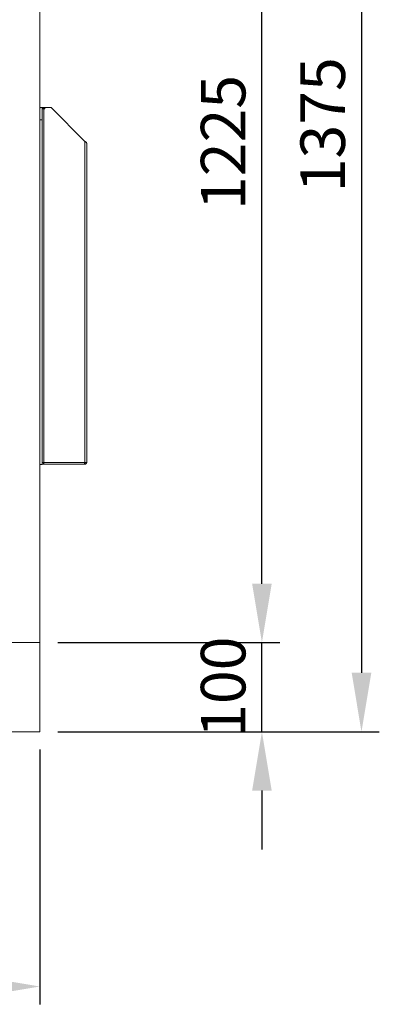
# Model space of a CAD drawing. Units: millimetres. Extents: x 63 to 8590, y 73 to 6123.
# Drawn here: x 2457 to 2861, y 2243 to 3347 of the extents above; entities that cross this region are included whole.
import ezdxf

# ---------------------------------------------------------------- set-up
doc = ezdxf.new("R2010")
doc.units = ezdxf.units.MM
doc.header["$LTSCALE"] = 5
doc.header["$PDSIZE"] = -1
doc.layers.add('Dimensions', color=7, linetype='Continuous')
doc.styles.get("Standard").update_dxf_attribs({"font": 'romans.shx', "width": 0.8})
doc.dimstyles.new('SLDDIMSTYLE2', dxfattribs={"dimscale": 10, "dimtxt": 2.5, "dimasz": 3.302, "dimexe": 1, "dimexo": 1, "dimgap": 0.926042, "dimtad": 1, "dimdec": 0, "dimrnd": 1e-09, "dimzin": 12, "dimdsep": 46, "dimtxsty": 'Standard', "dimcen": 2, "dimadec": 0, "dimazin": 3, "dimtfac": 1, "dimtdec": 0, "dimtmove": 0, "dimatfit": 0, "dimfxl": 1, "dimfrac": 2, "dimtolj": 1, "dimtzin": 12, "dimarcsym": 0})

# ---------------------------------------------------------------- blocks, each defined once
blk = doc.blocks.new('*D7')
at = {"layer": 'Defpoints', "color": 0, "transparency": 16777216}
for p in [(1724.8, 2548.3), (2479.8, 2548.3), (1724.8, 2262.6)]:
    blk.add_point(p, dxfattribs=at)
at = {"layer": 'Dimensions', "color": 0, "lineweight": -2, "transparency": 16777216}
for p, q in [((1724.8, 2528.3), (1724.8, 2242.6)), ((2479.8, 2528.3), (2479.8, 2242.6)), ((2413.8, 2262.6), (1790.8, 2262.6))]:
    blk.add_line(p, q, dxfattribs=at)
at = {"layer": 'Dimensions', "color": 0, "transparency": 16777216}
for points in [[(1790.8, 2273.7), (1790.8, 2251.6), (1724.8, 2262.6)], [(2413.8, 2273.7), (2413.8, 2251.6), (2479.8, 2262.6)]]:
    blk.add_solid(points, dxfattribs=at)
at = {"layer": 'Dimensions', "color": 0, "transparency": 16777216, "insert": (2077.1, 2331.2), "char_height": 50, "attachment_point": 2}
blk.add_mtext('\\A1;755', dxfattribs=at)
blk = doc.blocks.new('*D8')
at = {"layer": 'Defpoints', "color": 0, "transparency": 16777216}
for p in [(2479.8, 2648.3), (2728.9, 2648.3), (2479.8, 2548.3)]:
    blk.add_point(p, dxfattribs=at)
at = {"layer": 'Dimensions', "color": 0, "lineweight": -2, "transparency": 16777216}
for p, q in [((2728.9, 2714.4), (2728.9, 2780.4)), ((2499.8, 2648.3), (2748.9, 2648.3)), ((2728.9, 2548.3), (2728.9, 2648.3)), ((2499.8, 2548.3), (2748.9, 2548.3)), ((2728.9, 2482.3), (2728.9, 2416.3))]:
    blk.add_line(p, q, dxfattribs=at)
at = {"layer": 'Dimensions', "color": 0, "transparency": 16777216}
for points in [[(2717.9, 2714.4), (2739.9, 2714.4), (2728.9, 2648.3)], [(2717.9, 2482.3), (2739.9, 2482.3), (2728.9, 2548.3)]]:
    blk.add_solid(points, dxfattribs=at)
at = {"layer": 'Dimensions', "color": 0, "transparency": 16777216, "insert": (2660.4, 2598.3), "char_height": 50, "attachment_point": 2, "rotation": 90}
blk.add_mtext('\\A1;100', dxfattribs=at)
blk = doc.blocks.new('*D9')
at = {"layer": 'Defpoints', "color": 0, "transparency": 16777216}
for p in [(2479.8, 3873.3), (2728.9, 3873.3), (2479.8, 2648.3)]:
    blk.add_point(p, dxfattribs=at)
at = {"layer": 'Dimensions', "color": 0, "lineweight": -2, "transparency": 16777216}
for p, q in [((2499.8, 3873.3), (2748.9, 3873.3)), ((2728.9, 2714.4), (2728.9, 3807.3)), ((2499.8, 2648.3), (2748.9, 2648.3))]:
    blk.add_line(p, q, dxfattribs=at)
at = {"layer": 'Dimensions', "color": 0, "transparency": 16777216}
for points in [[(2717.9, 3807.3), (2739.9, 3807.3), (2728.9, 3873.3)], [(2717.9, 2714.4), (2739.9, 2714.4), (2728.9, 2648.3)]]:
    blk.add_solid(points, dxfattribs=at)
at = {"layer": 'Dimensions', "color": 0, "transparency": 16777216, "insert": (2660.4, 3209.2), "char_height": 50, "attachment_point": 2, "rotation": 90}
blk.add_mtext('\\A1;1225', dxfattribs=at)
blk = doc.blocks.new('*D10')
at = {"layer": 'Defpoints', "color": 0, "transparency": 16777216}
for p in [(2468.7, 3923.3), (2479.8, 2548.3), (2840.6, 2548.3)]:
    blk.add_point(p, dxfattribs=at)
at = {"layer": 'Dimensions', "color": 0, "lineweight": -2, "transparency": 16777216}
for p, q in [((2488.7, 3923.3), (2860.6, 3923.3)), ((2840.6, 3857.3), (2840.6, 2614.4)), ((2499.8, 2548.3), (2860.6, 2548.3))]:
    blk.add_line(p, q, dxfattribs=at)
at = {"layer": 'Dimensions', "color": 0, "transparency": 16777216}
for points in [[(2829.6, 3857.3), (2851.6, 3857.3), (2840.6, 3923.3)], [(2829.6, 2614.4), (2851.6, 2614.4), (2840.6, 2548.3)]]:
    blk.add_solid(points, dxfattribs=at)
at = {"layer": 'Dimensions', "color": 0, "transparency": 16777216, "insert": (2772.1, 3229.1), "char_height": 50, "attachment_point": 2, "rotation": 90}
blk.add_mtext('\\A1;1375', dxfattribs=at)

msp = doc.modelspace()

# ---------------------------------------------------------------- linework, layer by layer
at = {"color": 7, "linetype": 'Continuous', "lineweight": 18}
for p, q in [((2479.8, 2648.3), (2479.8, 3871.3)), ((2482.3, 3248.6), (2482.3, 3248.3)), ((2482.3, 3248.3), (2482.3, 3247.6)), ((2492.3, 3248.3), (2482.3, 3248.3)), ((2485.1, 3247.6), (2482.3, 3247.6)), ((2482.3, 3247.6), (2482.3, 3246.8)), ((2482.3, 3246.8), (2482.3, 3246.2)), ((2484.4, 3246.8), (2482.7, 3246.8)), ((2484.4, 2850.4), (2484.4, 3246.8)), ((2484.4, 3246.8), (2485.1, 3246.8)), ((2530.2, 3210.4), (2492.3, 3248.3)), ((2482.3, 3246.2), (2482.3, 3242)), ((2482.3, 3242), (2482.3, 3234.6)), ((2482.3, 2848.2), (2482.3, 3234.6)), ((2530.2, 2850.4), (2530.2, 3210.4)), ((2532.3, 2850.4), (2532.3, 3208.3)), ((2482.3, 2850.4), (2484.4, 2850.4)), ((2483.8, 2850.4), (2483.8, 2848.3)), ((2484.4, 2850.4), (2530.2, 2850.4)), ((2484.4, 2848.3), (2484.4, 2850.4)), ((2530.2, 2850.4), (2532.3, 2850.4)), ((2530.2, 2848.3), (2530.2, 2849.8)), ((2482.3, 2848.2), (2479.8, 2848.2)), ((2483.8, 2848.3), (2482.3, 2848.3)), ((2484.4, 2848.3), (2529.5, 2848.3)), ((2529.5, 2848.3), (2530.2, 2848.3)), ((2479.8, 2648.3), (1724.8, 2648.3)), ((2479.8, 2548.3), (2479.8, 2648.3)), ((2479.8, 2548.3), (1724.8, 2548.3))]:
    msp.add_line(p, q, dxfattribs=at)
at = {"color": 8, "linetype": 'Continuous', "lineweight": 18}
msp.add_line((2479.8, 3234.6), (2482.3, 3234.6), dxfattribs=at)
at = {"color": 7, "linetype": 'Continuous', "lineweight": 18}
for centre, radius, start, end in [((2482.3, 3244.6), 4, 90, 128.6822), ((2485.1, 3247.2), 0.375, 270, 90)]:
    msp.add_arc(centre, radius, start, end, dxfattribs=at)
for points in [[(2482.7, 3246.8), (2482.6, 3246.7), (2482.3, 3246.5), (2482.3, 3246.3), (2482.3, 3246.2)], [(2532.3, 3208.3), (2532.3, 3208.5), (2532.2, 3208.9), (2531.7, 3209.4), (2531, 3209.9), (2530.5, 3210.3), (2530.2, 3210.4)]]:
    msp.add_open_spline(points, degree=3, dxfattribs=at)
for points, knots in [([(2530.2, 2850.4), (2530.1, 2850.2), (2530, 2849.7), (2529.9, 2849.1), (2529.7, 2848.6), (2529.6, 2848.4), (2529.5, 2848.4), (2529.5, 2848.3)], [0, 0, 0, 0, 0.228734, 0.448358, 0.667979, 0.8876, 1, 1, 1, 1]), ([(2530.2, 2849.8), (2530.3, 2849.9), (2530.4, 2849.9), (2530.7, 2850), (2530.8, 2850.2), (2530.8, 2850.4), (2530.8, 2850.4)], [0, 0, 0, 0, 0.259115, 0.527931, 0.796784, 1, 1, 1, 1]), ([(2530.2, 2848.3), (2530.5, 2848.4), (2530.9, 2848.4), (2531.6, 2848.8), (2532.1, 2849.4), (2532.3, 2850), (2532.3, 2850.3), (2532.3, 2850.4)], [0, 0, 0, 0, 0.228734, 0.448358, 0.667979, 0.8876, 1, 1, 1, 1])]:
    msp.add_open_spline(points, degree=3, knots=knots, dxfattribs=at)

# ---------------------------------------------------------------- dimensions: what is measured, and where the dimension line sits
at = {"layer": 'Dimensions'}
for base, p1, p2, picture, middle in [((2840.6, 2548.3), (2468.7, 3923.3), (2479.8, 2548.3), '*D10', (2840.6, 3229.1)), ((2728.9, 3873.3), (2479.8, 2648.3), (2479.8, 3873.3), '*D9', (2728.9, 3209.2)), ((2728.9, 2648.3), (2479.8, 2548.3), (2479.8, 2648.3), '*D8', (2728.9, 2598.3))]:
    dim = msp.add_linear_dim(base=base, p1=p1, p2=p2, angle=90, dimstyle='SLDDIMSTYLE2', override={"dimscale": 20}, dxfattribs=at)
    dim.commit()
    dim.dimension.update_dxf_attribs({"geometry": picture, "text_midpoint": middle, "dimtype": 160})
dim = msp.add_linear_dim(base=(1724.8, 2262.6), p1=(2479.8, 2548.3), p2=(1724.8, 2548.3), dimstyle='SLDDIMSTYLE2', override={"dimscale": 20}, dxfattribs=at)
dim.commit()
dim.dimension.update_dxf_attribs({"geometry": '*D7', "text_midpoint": (2077.1, 2262.6), "dimtype": 160})

doc.saveas('drawing.dxf')
